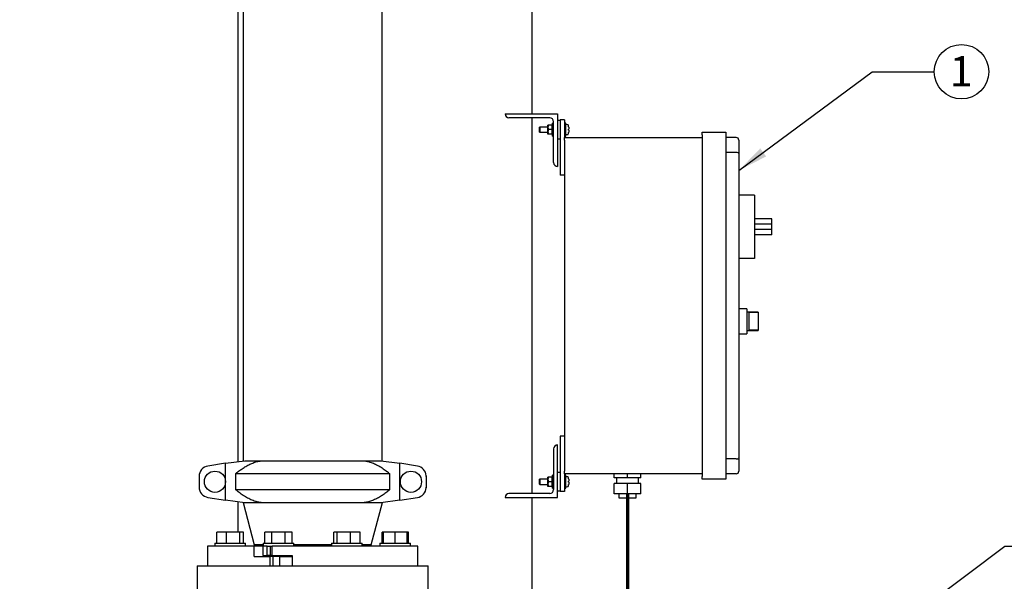
# Model space of a CAD drawing. Units: inches. Extents: x 0.1 to 22.1, y 0.1 to 17.1.
# Drawn here: x 5.3 to 9.2, y 3.7 to 6 of the extents above; entities that cross this region are included whole.
import ezdxf

# ---------------------------------------------------------------- set-up
doc = ezdxf.new("R2010")
doc.units = ezdxf.units.IN
doc.header["$MEASUREMENT"] = 0
doc.layers.add('7', color=7, linetype='Continuous', lineweight=25)
doc.styles.add('SLDTEXTSTYLE1', font='TXT', dxfattribs={"width": 0.75})
doc.dimstyles.new('SLDDIMSTYLE1', dxfattribs={"dimtxt": 0.12, "dimasz": 0.12, "dimexe": 0, "dimexo": 0.0625, "dimgap": 0.03, "dimtad": 0, "dimtih": 1, "dimtoh": 1, "dimdec": 6, "dimlfac": 12, "dimrnd": 1e-09, "dimzin": 12, "dimdsep": 46, "dimlunit": 5, "dimtxsty": 'SLDTEXTSTYLE1', "dimsah": 1, "dimcen": 0.09, "dimadec": 0, "dimazin": 3, "dimtfac": 1, "dimtofl": 0, "dimtmove": 0, "dimatfit": 3, "dimfxl": 0, "dimfrac": 2, "dimtolj": 1, "dimtzin": 12, "dimarcsym": 0})
doc.dimstyles.new('SLDDIMSTYLE2', dxfattribs={"dimtxt": 0.18, "dimasz": 0.12, "dimexe": 0, "dimexo": 0.0625, "dimgap": 0, "dimtad": 0, "dimtih": 1, "dimtoh": 1, "dimdec": 0, "dimrnd": 1e-09, "dimzin": 0, "dimdsep": 46, "dimlunit": 5, "dimtxsty": 'Standard', "dimsah": 1, "dimcen": 0.09, "dimadec": 0, "dimazin": 0, "dimtfac": 0.12, "dimtdec": 0, "dimtofl": 0, "dimtmove": 0, "dimatfit": 3, "dimfxl": 0, "dimfrac": 2, "dimtolj": 1, "dimtzin": 0, "dimarcsym": 0})

# ---------------------------------------------------------------- blocks, each defined once
blk = doc.blocks.new('_D_1')
at = {"layer": '7'}
for p, q in [((6.3751, 8.6255), (2.7541, 8.6255)), ((2.8791, 8.6255), (2.8791, 5.0837)), ((3.0058, 5.0694), (3.0058, 4.9075)), ((3.0058, 5.0694), (3.0301, 5.0694)), ((3.4578, 5.0694), (3.4334, 5.0694)), ((3.4578, 5.0694), (3.4578, 4.9075)), ((2.8791, 1.5474), (2.8791, 4.8933)), ((3.0058, 4.9075), (3.0301, 4.9075)), ((3.4578, 4.9075), (3.4334, 4.9075)), ((3.9272, 1.5474), (2.7541, 1.5474))]:
    blk.add_line(p, q, dxfattribs=at)
for centre, start, end in [((2.38, 4.9885), 153.4349, 206.5651), ((3.3783, 4.9885), 333.4349, 26.5651)]:
    blk.add_arc(centre, 0.2129, start, end, dxfattribs=at)
for points in [[(2.8791, 8.6255), (2.8591, 8.5055), (2.8991, 8.5055)], [(2.8791, 1.5474), (2.8991, 1.6674), (2.8591, 1.6674)]]:
    blk.add_solid(points, dxfattribs=at)
at = {"layer": '7', "char_height": 0.12, "attachment_point": 1, "style": 'SLDTEXTSTYLE1'}
for s, insert in [('84-15/16"', (2.2521, 5.048)), ('2157', (3.0544, 5.048))]:
    blk.add_mtext(s, dxfattribs=dict(at, insert=insert))
blk = doc.blocks.new('SW_NOTE_0_18')
at = {"layer": '7', "color": 0}
blk.add_circle((0.1079, 0), 0.1079, dxfattribs=at)
at = {"layer": '7', "color": 0, "insert": (0.1067, 0.0619), "char_height": 0.12, "attachment_point": 2, "style": 'SLDTEXTSTYLE1'}
blk.add_mtext('1', dxfattribs=at)

msp = doc.modelspace()

# ---------------------------------------------------------------- linework, layer by layer
at = {"color": 7, "linetype": 'Continuous', "lineweight": 25}
for p, q in [((7.28445567, 5.59946032), (7.28445567, 7.04216845)), ((6.11778901, 6.49897967), (6.11778901, 4.22077379)), ((6.13862233, 6.49615705), (6.13862233, 4.22359641)), ((6.69070566, 4.22359641), (6.69070566, 6.49615705)), ((7.17724774, 5.5994435), (7.17724774, 5.59946032)), ((7.17724774, 5.59946032), (7.38558103, 5.59946032)), ((7.35433102, 5.58383522), (7.19285607, 5.58383522)), ((7.28445567, 4.09425178), (7.28445567, 5.58383522)), ((7.38558103, 5.59946032), (7.38558103, 5.39112683)), ((7.31474771, 5.54737665), (7.31391436, 5.54654359)), ((7.31391436, 5.53696031), (7.31391436, 5.54654359)), ((7.34683107, 5.54737665), (7.31474771, 5.54737665)), ((7.31474771, 5.54737665), (7.31474771, 5.53696031)), ((7.34758101, 5.5551894), (7.34683107, 5.5551894)), ((7.34683107, 5.51873083), (7.34683107, 5.5551894)), ((7.34758101, 5.54607466), (7.34758101, 5.5551894)), ((7.34758101, 5.52784557), (7.34758101, 5.54607466)), ((7.36358109, 5.5551894), (7.34966434, 5.5551894)), ((7.36358109, 5.5551894), (7.36433103, 5.55327141)), ((7.36566441, 5.5551894), (7.36433103, 5.5551894)), ((7.36433103, 5.55327141), (7.36433103, 5.5551894)), ((7.36433103, 5.54607466), (7.36433103, 5.55327141)), ((7.36433103, 5.5388779), (7.36433103, 5.54607466)), ((7.36995602, 5.56300175), (7.36566441, 5.56300175)), ((7.36566441, 5.53696031), (7.36566441, 5.56300175)), ((7.36995602, 5.40673511), (7.36995602, 5.56821012)), ((7.39599776, 5.57341848), (7.38558103, 5.57341848)), ((7.41266438, 5.57529345), (7.39599776, 5.57529345)), ((7.39599776, 5.57529345), (7.39599776, 5.54925201)), ((7.39599776, 5.54925201), (7.39599776, 5.35654362)), ((7.41266438, 5.57529345), (7.41266438, 5.54925201)), ((7.4180811, 5.56300175), (7.41266438, 5.56300175)), ((7.41266438, 5.54925201), (7.41266438, 5.50571011)), ((7.4180811, 5.51091848), (7.4180811, 5.56300175)), ((7.31391436, 5.52737663), (7.31391436, 5.53696031)), ((7.31391436, 5.52737663), (7.31474771, 5.52654358)), ((7.31474771, 5.53696031), (7.31474771, 5.52654358)), ((7.31474771, 5.52654358), (7.34683107, 5.52654358)), ((7.34683107, 5.51873083), (7.34758101, 5.51873083)), ((7.34758101, 5.51873083), (7.34758101, 5.52784557)), ((7.36358109, 5.53696031), (7.34966434, 5.53696031)), ((7.36358109, 5.51873083), (7.34966434, 5.51873083)), ((7.36358109, 5.53696031), (7.36433103, 5.53504232)), ((7.36433103, 5.53504232), (7.36433103, 5.5388779)), ((7.36433103, 5.52784557), (7.36433103, 5.53504232)), ((7.36433103, 5.52064882), (7.36433103, 5.52784557)), ((7.36433103, 5.51873083), (7.36433103, 5.52064882)), ((7.36433103, 5.51873083), (7.36566441, 5.51873083)), ((7.36566441, 5.51091848), (7.36566441, 5.53696031)), ((7.36566441, 5.51091848), (7.36995602, 5.51091848)), ((7.41266438, 5.51091848), (7.4180811, 5.51091848)), ((7.41266438, 5.49529338), (7.41266438, 5.50571011)), ((7.41266438, 5.50571011), (7.95849772, 5.50571011)), ((7.95849772, 5.51612684), (7.95849772, 5.52654358)), ((7.95849772, 5.52654358), (8.05224773, 5.52654358)), ((7.95849772, 5.51612684), (7.95849772, 4.16196016)), ((8.05224773, 5.52654358), (8.05224773, 5.51612684)), ((8.05224773, 5.51612684), (8.05224773, 4.16196016)), ((8.09391437, 5.50571011), (8.05224773, 5.50571011)), ((7.38558103, 5.50050174), (7.39599776, 5.50050174)), ((7.41266438, 5.49529338), (7.41266438, 4.18279343)), ((8.10433111, 5.49529338), (8.10433111, 5.44246974)), ((8.09391437, 5.44678443), (8.05224773, 5.44678443)), ((8.10433111, 5.44246974), (8.10433111, 4.23561707)), ((7.38558103, 5.39112683), (7.3855644, 5.39112683)), ((7.41266438, 5.35654362), (7.39599776, 5.35654362)), ((8.16683111, 5.27654355), (8.10433111, 5.27654355)), ((8.16683111, 5.27654355), (8.16683111, 5.24529335)), ((8.16683111, 5.24529335), (8.16683111, 5.05779333)), ((8.23453949, 5.18279334), (8.16683111, 5.18279334)), ((8.23453949, 5.16196027), (8.16683111, 5.16196027)), ((8.23453949, 5.16196027), (8.23453949, 5.18279334)), ((8.23453949, 5.1411268), (8.23453949, 5.16196027)), ((8.23453949, 5.1411268), (8.16683111, 5.1411268)), ((8.23453949, 5.12029334), (8.16683111, 5.12029334)), ((8.23453949, 5.12029334), (8.23453949, 5.1411268)), ((8.16683111, 5.05779333), (8.16683111, 5.02654352)), ((8.16683111, 5.02654352), (8.10433111, 5.02654352)), ((8.13558111, 4.82602258), (8.10433111, 4.82602258)), ((8.13558111, 4.82602258), (8.13558111, 4.7270644)), ((8.18037279, 4.81300186), (8.13558111, 4.81300186)), ((8.18037279, 4.81148202), (8.14391442, 4.81148202)), ((8.14391442, 4.81148202), (8.14391442, 4.74160496)), ((8.18037279, 4.81300186), (8.18037279, 4.81148202)), ((8.18037279, 4.81148202), (8.18037279, 4.74160496)), ((8.10433111, 4.7270644), (8.13558111, 4.7270644)), ((8.13558111, 4.74008512), (8.18037279, 4.74008512)), ((8.18037279, 4.74160496), (8.14391442, 4.74160496)), ((8.18037279, 4.74160496), (8.18037279, 4.74008512)), ((7.41266438, 4.32154358), (7.39599776, 4.32154358)), ((7.39599776, 4.32154358), (7.39599776, 4.12883519)), ((7.36995602, 4.27135189), (7.36995602, 4.10987688)), ((7.38558103, 4.28696017), (7.3855644, 4.28696017)), ((7.38558103, 4.07862688), (7.38558103, 4.28696017)), ((6.06961832, 4.21424739), (6.14499734, 4.22446016)), ((6.14499734, 4.22446016), (6.21438007, 4.22446016)), ((6.21438007, 4.22446016), (6.61494792, 4.22446016)), ((6.61494792, 4.22446016), (6.68433067, 4.22446016)), ((6.68433067, 4.22446016), (6.75970967, 4.21424739)), ((8.09391437, 4.23130238), (8.05224773, 4.23130238)), ((8.10433111, 4.23561707), (8.10433111, 4.18279343)), ((6.06961832, 4.21424739), (5.99953094, 4.20338206)), ((6.06961832, 4.06800638), (6.06961832, 4.21424739)), ((6.75970967, 4.06800638), (6.75970967, 4.21424739)), ((6.82979707, 4.20338206), (6.75970967, 4.21424739)), ((7.39599776, 4.17758506), (7.38558103, 4.17758506)), ((7.41266438, 4.17237689), (7.41266438, 4.18279343)), ((5.96424736, 4.16220734), (5.96424736, 4.12004644)), ((6.10821509, 4.17209471), (6.10821509, 4.11015887)), ((6.7211129, 4.17209471), (6.10821509, 4.17209471)), ((6.7211129, 4.11015887), (6.7211129, 4.17209471)), ((6.86499732, 4.16484124), (6.86499732, 4.11741253)), ((6.86508068, 4.16220734), (6.86508068, 4.12004644)), ((7.31474771, 4.15154342), (7.31391436, 4.15071017)), ((7.31391436, 4.14112689), (7.31391436, 4.15071017)), ((7.31391436, 4.13154341), (7.31391436, 4.14112689)), ((7.34683107, 4.15154342), (7.31474771, 4.15154342)), ((7.31474771, 4.15154342), (7.31474771, 4.14112689)), ((7.31474771, 4.14112689), (7.31474771, 4.13071015)), ((7.34758101, 4.15935597), (7.34683107, 4.15935597)), ((7.34683107, 4.1228976), (7.34683107, 4.15935597)), ((7.34758101, 4.15024143), (7.34758101, 4.15935597)), ((7.34758101, 4.13201215), (7.34758101, 4.15024143)), ((7.36358109, 4.15935597), (7.34966434, 4.15935597)), ((7.36358109, 4.14112689), (7.34966434, 4.14112689)), ((7.36358109, 4.15935597), (7.36433103, 4.15743818)), ((7.36358109, 4.14112689), (7.36433103, 4.1392091)), ((7.36566441, 4.15935597), (7.36433103, 4.15935597)), ((7.36433103, 4.15743818), (7.36433103, 4.15935597)), ((7.36433103, 4.15024143), (7.36433103, 4.15743818)), ((7.36433103, 4.14304468), (7.36433103, 4.15024143)), ((7.36433103, 4.1392091), (7.36433103, 4.14304468)), ((7.36433103, 4.13201215), (7.36433103, 4.1392091)), ((7.36995602, 4.16716852), (7.36566441, 4.16716852)), ((7.36566441, 4.14112689), (7.36566441, 4.16716852)), ((7.36566441, 4.11508525), (7.36566441, 4.14112689)), ((7.95849772, 4.17237689), (7.41266438, 4.17237689)), ((7.41266438, 4.17237689), (7.41266438, 4.12883519)), ((7.4180811, 4.16716852), (7.41266438, 4.16716852)), ((7.4180811, 4.11508525), (7.4180811, 4.16716852)), ((7.60974778, 4.15675179), (7.60974778, 4.17237689)), ((7.6626644, 4.15675179), (7.60974778, 4.15675179)), ((7.61891444, 4.15675179), (7.61891444, 4.13425182)), ((7.6626644, 4.15675179), (7.6626644, 4.17237689)), ((7.71558103, 4.15675179), (7.6626644, 4.15675179)), ((7.70641437, 4.13425182), (7.70641437, 4.15675179)), ((7.71558103, 4.15675179), (7.71558103, 4.17237689)), ((7.95849772, 4.15154342), (7.95849772, 4.16196016)), ((8.05224773, 4.15154342), (7.95849772, 4.15154342)), ((8.09391437, 4.17237689), (8.05224773, 4.17237689)), ((8.05224773, 4.16196016), (8.05224773, 4.15154342)), ((6.10821509, 4.11015887), (6.7211129, 4.11015887)), ((7.31391436, 4.13154341), (7.31474771, 4.13071015)), ((7.31474771, 4.13071015), (7.34683107, 4.13071015)), ((7.34683107, 4.1228976), (7.34758101, 4.1228976)), ((7.34758101, 4.1228976), (7.34758101, 4.13201215)), ((7.36358109, 4.1228976), (7.34966434, 4.1228976)), ((7.36433103, 4.1248154), (7.36433103, 4.13201215)), ((7.36433103, 4.1228976), (7.36433103, 4.1248154)), ((7.36433103, 4.1228976), (7.36566441, 4.1228976)), ((7.36566441, 4.11508525), (7.36995602, 4.11508525)), ((7.38558103, 4.10466852), (7.39599776, 4.10466852)), ((7.39599776, 4.12883519), (7.39599776, 4.10279355)), ((7.41266438, 4.10279355), (7.39599776, 4.10279355)), ((7.41266438, 4.12883519), (7.41266438, 4.10279355)), ((7.41266438, 4.11508525), (7.4180811, 4.11508525)), ((7.60974778, 4.09258508), (7.60974778, 4.13425182)), ((7.6626644, 4.13425182), (7.60974778, 4.13425182)), ((7.6626644, 4.09258508), (7.6626644, 4.13425182)), ((7.71558103, 4.13425182), (7.6626644, 4.13425182)), ((7.71558103, 4.09258508), (7.71558103, 4.13425182)), ((5.99953094, 4.07887152), (6.06961832, 4.06800638)), ((6.14499734, 4.05779341), (6.06961832, 4.06800638)), ((6.11778901, 4.06147979), (6.11778901, 3.94075183)), ((6.75970967, 4.06800638), (6.68433067, 4.05779341)), ((6.75970967, 4.06800638), (6.82979707, 4.07887152)), ((7.17724774, 4.0786435), (7.17724774, 4.07862688)), ((7.17724774, 4.07862688), (7.38558103, 4.07862688)), ((7.35433102, 4.09425178), (7.19285607, 4.09425178)), ((7.28445567, 3.5994601), (7.28445567, 4.07862688)), ((7.6626644, 4.09258508), (7.60974778, 4.09258508)), ((7.6280811, 4.09258508), (7.6280811, 4.07696018)), ((7.6280811, 4.07696018), (7.69724771, 4.07696018)), ((7.71558103, 4.09258508), (7.6626644, 4.09258508)), ((7.69724771, 4.07696018), (7.69724771, 4.09258508)), ((6.13844804, 4.05844969), (6.18289318, 3.89112686)), ((6.21438007, 4.05779341), (6.14499734, 4.05779341)), ((6.61494792, 4.05779341), (6.21438007, 4.05779341)), ((6.68433067, 4.05779341), (6.61494792, 4.05779341)), ((6.64643484, 3.89112686), (6.69087997, 4.05844969)), ((6.03517439, 3.89708517), (6.03517439, 3.94075183)), ((6.07344767, 3.94075183), (6.03517439, 3.94075183)), ((6.07344767, 3.89708517), (6.07344767, 3.94075183)), ((6.12572994, 3.94075183), (6.07344767, 3.94075183)), ((6.12572994, 3.89708517), (6.12572994, 3.94075183)), ((6.13973894, 3.94075183), (6.12572994, 3.94075183)), ((6.13973894, 3.89708517), (6.13973894, 3.94075183)), ((6.2250037, 3.89708517), (6.2250037, 3.94075183)), ((6.252067, 3.94075183), (6.2250037, 3.94075183)), ((6.252067, 3.89708517), (6.252067, 3.94075183)), ((6.30619357, 3.94075183), (6.252067, 3.94075183)), ((6.30619357, 3.89708517), (6.30619357, 3.94075183)), ((6.33325687, 3.94075183), (6.30619357, 3.94075183)), ((6.33325687, 3.89708517), (6.33325687, 3.94075183)), ((6.49791545, 3.89708517), (6.49791545, 3.94075183)), ((6.51192444, 3.94075183), (6.49791545, 3.94075183)), ((6.51192444, 3.89708517), (6.51192444, 3.94075183)), ((6.56420671, 3.94075183), (6.51192444, 3.94075183)), ((6.56420671, 3.89708517), (6.56420671, 3.94075183)), ((6.60247998, 3.94075183), (6.56420671, 3.94075183)), ((6.60247998, 3.89708517), (6.60247998, 3.94075183)), ((6.68958907, 3.89708517), (6.68958907, 3.94075183)), ((6.69499634, 3.94075183), (6.68958907, 3.94075183)), ((6.69499634, 3.89708517), (6.69499634, 3.94075183)), ((6.74187135, 3.94075183), (6.69499634, 3.94075183)), ((6.74187135, 3.89708517), (6.74187135, 3.94075183)), ((6.78874633, 3.94075183), (6.74187135, 3.94075183)), ((6.7941536, 3.94075183), (6.78874633, 3.94075183)), ((6.78874633, 3.89708517), (6.78874633, 3.94075183)), ((6.7941536, 3.89708517), (6.7941536, 3.94075183)), ((5.99799731, 3.88591849), (5.99799731, 3.80779358)), ((6.1831636, 3.88591849), (5.99799731, 3.88591849)), ((6.02624831, 3.89708517), (6.02624831, 3.88591849)), ((6.02624831, 3.89708517), (6.02755109, 3.89708517)), ((6.02755109, 3.89708517), (6.14866499, 3.89708517)), ((6.14866499, 3.88591849), (6.14866499, 3.89708517)), ((6.21792195, 3.89112686), (6.18289318, 3.89112686)), ((6.1831636, 3.84477271), (6.1831636, 3.88591849)), ((6.21662715, 3.88591849), (6.1831636, 3.88591849)), ((6.18997651, 3.89112686), (6.18997651, 3.88591849)), ((6.21662715, 3.88591849), (6.21662715, 3.84893936)), ((6.2342114, 3.88591849), (6.21662715, 3.88591849)), ((6.21792195, 3.89708517), (6.21792195, 3.88591849)), ((6.21792195, 3.89708517), (6.24565276, 3.89708517)), ((6.2342114, 3.84893936), (6.2342114, 3.88591849)), ((6.2342114, 3.88591849), (6.23463773, 3.88591849)), ((6.23463773, 3.84893936), (6.23463773, 3.88591849)), ((6.23463773, 3.88591849), (6.24711087, 3.88591849)), ((6.24565276, 3.89708517), (6.34033862, 3.89708517)), ((6.24711087, 3.84893936), (6.24711087, 3.88591849)), ((6.24711087, 3.88591849), (6.2542988, 3.88591849)), ((6.2542988, 3.84893936), (6.2542988, 3.88591849)), ((6.83133067, 3.88591849), (6.2542988, 3.88591849)), ((6.34033862, 3.88591849), (6.34033862, 3.89708517)), ((6.414664, 3.89112686), (6.34033862, 3.89112686)), ((6.48898938, 3.89112686), (6.414664, 3.89112686)), ((6.48898938, 3.89708517), (6.48898938, 3.88591849)), ((6.48898938, 3.89708517), (6.56275889, 3.89708517)), ((6.56275889, 3.89708517), (6.61140605, 3.89708517)), ((6.61140605, 3.88591849), (6.61140605, 3.89708517)), ((6.64643484, 3.89112686), (6.61140605, 3.89112686)), ((6.6393515, 3.88591849), (6.6393515, 3.89112686)), ((6.68066301, 3.89708517), (6.68066301, 3.88591849)), ((6.68066301, 3.89708517), (6.79311306, 3.89708517)), ((6.79311306, 3.89708517), (6.80307968, 3.89708517)), ((6.80307968, 3.88591849), (6.80307968, 3.89708517)), ((6.83133067, 3.80779358), (6.83133067, 3.88591849)), ((6.1831636, 3.84477271), (6.24504202, 3.84477271)), ((6.21662715, 3.84893936), (6.2342114, 3.84893936)), ((6.22501154, 3.8468577), (6.22501154, 3.84477271)), ((6.22897338, 3.8468577), (6.22501154, 3.8468577)), ((6.22897338, 3.8468577), (6.22897338, 3.84893936)), ((6.23463773, 3.84893936), (6.2342114, 3.84893936)), ((6.24711087, 3.84893936), (6.23463773, 3.84893936)), ((6.24504202, 3.84477271), (6.24504202, 3.80779358)), ((6.2569254, 3.84477271), (6.24504202, 3.84477271)), ((6.2542988, 3.84893936), (6.24711087, 3.84893936)), ((6.24788028, 3.84893936), (6.24788028, 3.84477271)), ((6.2542988, 3.84893936), (6.33339147, 3.84893936)), ((6.2569254, 3.84477271), (6.2569254, 3.80779358)), ((6.28260354, 3.84477271), (6.2569254, 3.84477271)), ((6.28260354, 3.84477271), (6.28260354, 3.80779358)), ((6.28260354, 3.84477271), (6.33339147, 3.84477271)), ((6.31038029, 3.84477271), (6.31038029, 3.84893936)), ((6.31556058, 3.84893936), (6.31556058, 3.84477271)), ((6.33339147, 3.84893936), (6.33339147, 3.80779358)), ((5.95633068, 3.80795746), (5.95633068, 3.68762941)), ((6.87299734, 3.68762941), (6.87299734, 3.80795746))]:
    msp.add_line(p, q, dxfattribs=at)
at = {"color": 7, "linetype": 'Continuous', "lineweight": 25, "flags": 128}
msp.add_lwpolyline([(7.42914795, 4.12874035), (7.42916164, 4.12873859), (7.42917152, 4.12873741), (7.42917739, 4.12873663), (7.42917934, 4.12873643)], dxfattribs=at)
at = {"color": 7, "linetype": 'Continuous', "lineweight": 25}
for centre in [(6.027164, 4.14112682), (6.80424733, 4.14112682)]:
    msp.add_circle(centre, 0.042, dxfattribs=at)
for centre, radius, start, end in [((7.19285607, 5.59944349), 0.01560833, 180, 270), ((7.35433107, 5.56821015), 0.015625, 0, 90), ((7.41849774, 5.55559545), 0.00041667, 107.47459858, 180), ((7.42266441, 5.54236001), 0.01429247, 72.63563392, 107.47459858), ((7.42673099, 5.55536483), 0.00066667, 19.62645791, 72.63563392), ((7.37512007, 5.53696015), 0.055461, 12.90923091, 19.62645791), ((7.4290996, 5.54986262), 0.00051823, 275.35429819, 278.85179603), ((7.37469443, 5.53691767), 0.05585397, 10.74939183, 12.85746808), ((7.41849774, 5.51832486), 0.00041667, 180, 252.52540142), ((7.42266441, 5.53156029), 0.01429247, 252.52540142, 287.36436608), ((7.42673099, 5.51855547), 0.00066667, 287.36436608, 340.37354209), ((7.37512007, 5.53696015), 0.055461, 340.37354209, 347.09076909), ((7.43363714, 5.50401174), 0.03510239, 96.65632789, 97.3475893), ((7.37374605, 5.53696011), 0.05543331, 358.07117465, 1.92882535), ((7.43363714, 5.56990848), 0.03510239, 262.65241068, 263.34367214), ((7.37453995, 5.53703484), 0.05601176, 347.14550165, 349.24763844), ((7.4290996, 5.52405761), 0.00051823, 81.14820398, 84.64570181), ((8.09391441, 5.49529349), 0.01041667, 0, 90), ((7.38556441, 5.40673515), 0.01560833, 180, 270), ((7.38556441, 4.27135182), 0.01560833, 90, 180), ((6.005914, 4.16220728), 0.04166667, 98.81206586, 180), ((6.823414, 4.16220728), 0.04166667, 3.62430749, 81.18793414), ((8.09391441, 4.18279349), 0.01041667, 270, 0), ((6.823414, 4.16220728), 0.04166667, 360, 4.28934229), ((7.41849774, 4.15976212), 0.00041667, 107.47459858, 180), ((7.42266441, 4.14652668), 0.01429247, 72.63563392, 107.47459858), ((7.42673099, 4.1595315), 0.00066667, 19.62645791, 72.63563392), ((7.37512007, 4.14112682), 0.055461, 12.90923091, 19.62645791), ((7.4290379, 4.15457751), 0.00106976, 275.90484296, 277.5976729), ((7.37474685, 4.14109641), 0.0558002, 10.74716247, 12.85746699), ((7.46416775, 3.85959673), 0.28555127, 96.95947098, 97.0444462), ((7.37375315, 4.14112679), 0.05542621, 358.07102869, 1.92897131), ((7.43363714, 4.17407526), 0.03510239, 262.65241069, 263.34367213), ((6.005914, 4.12004636), 0.04166667, 180, 261.18793414), ((6.823414, 4.12004636), 0.04166667, 278.81206586, 356.37569251), ((6.823414, 4.12004636), 0.04166667, 355.71065771, 0), ((7.35433107, 4.10987682), 0.015625, 270, 0), ((7.41849774, 4.12249153), 0.00041667, 180, 252.52540142), ((7.42266441, 4.13572696), 0.01429247, 252.52540142, 287.36436608), ((7.42673099, 4.12272214), 0.00066667, 287.36436608, 340.37354209), ((7.37512007, 4.14112682), 0.055461, 340.37354209, 347.09076909), ((7.37471688, 4.14116464), 0.05583104, 347.14209905, 349.25104104), ((7.19285607, 4.07864349), 0.01560833, 90, 180)]:
    msp.add_arc(centre, radius, start, end, dxfattribs=at)
for centre, start_param, end_param in [((8.09391441, 5.44246986), 0, 1.5707963268), ((8.09391441, 4.23561711), 4.7123889804, 6.2831853072)]:
    msp.add_ellipse(centre, major_axis=(0.01041667, 0), ratio=0.4142135624, start_param=start_param, end_param=end_param, dxfattribs=at)
for points, knots in [([(7.34966434, 5.5551894), (7.3486747, 5.55239092), (7.34761292, 5.54938843), (7.34758304, 5.54628549), (7.34758101, 5.54607466)], [0, 0, 0, 0, 0.93205463182, 1, 1, 1, 1]), ([(7.34966434, 5.5551894), (7.34934802, 5.5551894), (7.34814109, 5.5551894), (7.34781882, 5.5551894), (7.34758101, 5.5551894)], [0, 0, 0, 0, 0.2620911173, 1, 1, 1, 1]), ([(7.34758101, 5.54607466), (7.34790809, 5.5433613), (7.34828307, 5.54025053), (7.34950787, 5.53733302), (7.34966434, 5.53696031)], [0, 0, 0, 0, 0.8722484008, 1, 1, 1, 1]), ([(7.36358109, 5.5551894), (7.36382131, 5.5551894), (7.36408303, 5.5551894), (7.3643122, 5.5551894), (7.36433103, 5.5551894)], [0, 0, 0, 0, 0.9178327561, 1, 1, 1, 1]), ([(7.4295683, 5.54733519), (7.42973065, 5.54638324), (7.43005553, 5.5444783), (7.43025285, 5.54193992), (7.43020017, 5.54004564), (7.42994242, 5.5390555), (7.42967361, 5.53892761), (7.4295683, 5.53887751)], [0, 0, 0, 0, 0.2184544819, 0.4371435194, 0.6510295462, 0.8632915788, 1, 1, 1, 1]), ([(7.34966434, 5.53696031), (7.3486747, 5.53416183), (7.34761292, 5.53115934), (7.34758304, 5.5280564), (7.34758101, 5.52784557)], [0, 0, 0, 0, 0.93205463182, 1, 1, 1, 1]), ([(7.34758101, 5.52784557), (7.3479082, 5.52513234), (7.34828332, 5.52202163), (7.34950787, 5.51910368), (7.34966434, 5.51873083)], [0, 0, 0, 0, 0.8722224639, 1, 1, 1, 1]), ([(7.34966434, 5.51873083), (7.34934802, 5.51873083), (7.34814109, 5.51873083), (7.34781882, 5.51873083), (7.34758101, 5.51873083)], [0, 0, 0, 0, 0.2620911173, 1, 1, 1, 1]), ([(7.36433103, 5.5388779), (7.36430191, 5.53879611), (7.36407221, 5.5381511), (7.36381003, 5.5375154), (7.36358109, 5.53696031)], [0, 0, 0, 0, 0.1268058124, 1, 1, 1, 1]), ([(7.36433103, 5.52064882), (7.36430191, 5.52056703), (7.36407219, 5.51992195), (7.36381002, 5.51928608), (7.36358109, 5.51873083)], [0, 0, 0, 0, 0.126792795, 1, 1, 1, 1]), ([(7.36358109, 5.51873083), (7.36382131, 5.51873083), (7.36408303, 5.51873083), (7.3643122, 5.51873083), (7.36433103, 5.51873083)], [0, 0, 0, 0, 0.9178327561, 1, 1, 1, 1]), ([(7.4295683, 5.53504271), (7.42973065, 5.53492949), (7.43005555, 5.53470293), (7.43025284, 5.53319562), (7.43020019, 5.53102556), (7.42994239, 5.5286931), (7.4296736, 5.52717846), (7.4295683, 5.52658503)], [0, 0, 0, 0, 0.2184423017, 0.4371334426, 0.6510194729, 0.8632727168, 1, 1, 1, 1]), ([(6.10821509, 4.17209471), (6.11241991, 4.17557552), (6.12122445, 4.18286405), (6.13509767, 4.19296319), (6.14987254, 4.20239666), (6.16519309, 4.21057615), (6.18110653, 4.21721841), (6.19752151, 4.22220085), (6.20874295, 4.2237047), (6.21438007, 4.22446016)], [0, 0, 0, 0, 0.1303480282, 0.27293794232, 0.41550374385, 0.56050082159, 0.70545881918, 0.85203656929, 1, 1, 1, 1]), ([(6.61494792, 4.22446016), (6.61944671, 4.22389327), (6.62847394, 4.22275575), (6.64344236, 4.2188287), (6.65970714, 4.21269443), (6.6771543, 4.20381085), (6.69415612, 4.19309377), (6.70880967, 4.18231726), (6.71763595, 4.17498364), (6.7211129, 4.17209471)], [0, 0, 0, 0, 0.1180479247, 0.2368736974, 0.3984582893, 0.5601049148, 0.72607711, 0.8920933184, 1, 1, 1, 1]), ([(7.34966434, 4.15935597), (7.3486747, 4.15655739), (7.34761293, 4.15355484), (7.34758304, 4.1504522), (7.34758101, 4.15024143)], [0, 0, 0, 0, 0.93206932542, 1, 1, 1, 1]), ([(7.34966434, 4.15935597), (7.34934802, 4.15935597), (7.34814109, 4.15935597), (7.34781882, 4.15935597), (7.34758101, 4.15935597)], [0, 0, 0, 0, 0.2620911173, 1, 1, 1, 1]), ([(7.34758101, 4.15024143), (7.34790814, 4.14752814), (7.34828319, 4.1444174), (7.34950787, 4.14149967), (7.34966434, 4.14112689)], [0, 0, 0, 0, 0.87223543254, 1, 1, 1, 1]), ([(7.34966434, 4.14112689), (7.3486747, 4.13832841), (7.34761292, 4.13532592), (7.34758304, 4.13222298), (7.34758101, 4.13201215)], [0, 0, 0, 0, 0.93205463182, 1, 1, 1, 1]), ([(7.36358109, 4.15935597), (7.36382131, 4.15935597), (7.36408303, 4.15935597), (7.3643122, 4.15935597), (7.36433103, 4.15935597)], [0, 0, 0, 0, 0.9178327561, 1, 1, 1, 1]), ([(7.36433103, 4.14304468), (7.36430191, 4.14296289), (7.3640722, 4.14231783), (7.36381002, 4.14168205), (7.36358109, 4.14112689)], [0, 0, 0, 0, 0.12679712422, 1, 1, 1, 1]), ([(7.4295683, 4.15150177), (7.42973065, 4.1505499), (7.43005556, 4.14864501), (7.43025284, 4.14610647), (7.43020016, 4.14421257), (7.42994244, 4.14322174), (7.42967361, 4.14309409), (7.4295683, 4.14304409)], [0, 0, 0, 0, 0.2184405485, 0.4371427857, 0.6510195043, 0.8632931551, 1, 1, 1, 1]), ([(7.4295683, 4.13920949), (7.42973065, 4.13909619), (7.43005555, 4.13886947), (7.43025285, 4.13736221), (7.43020017, 4.13519228), (7.42994242, 4.13285979), (7.4296736, 4.13134516), (7.4295683, 4.13075181)], [0, 0, 0, 0, 0.2184470671, 0.4371402345, 0.6510171107, 0.8632859112, 1, 1, 1, 1]), ([(6.21438007, 4.05779341), (6.20988128, 4.05836028), (6.20085404, 4.05949775), (6.18588568, 4.06342522), (6.16962081, 4.06955901), (6.15217373, 4.07844298), (6.13517193, 4.08916002), (6.12051831, 4.09993631), (6.11169204, 4.10726993), (6.10821509, 4.11015887)], [0, 0, 0, 0, 0.1180478968, 0.2368740206, 0.3984581729, 0.5601053827, 0.7260775702, 0.8920931793, 1, 1, 1, 1]), ([(6.7211129, 4.11015887), (6.71690808, 4.10667813), (6.7081035, 4.09938974), (6.69423028, 4.08929062), (6.67945551, 4.07985687), (6.66413489, 4.07167745), (6.64822148, 4.06503516), (6.63180648, 4.06005273), (6.62058504, 4.05854888), (6.61494792, 4.05779341)], [0, 0, 0, 0, 0.130347346, 0.2729372762, 0.415503615, 0.5605007678, 0.7054586612, 0.8520364897, 1, 1, 1, 1]), ([(7.34758101, 4.13201215), (7.34790821, 4.12929899), (7.34828334, 4.12618836), (7.34950787, 4.12327045), (7.34966434, 4.1228976)], [0, 0, 0, 0, 0.8722204805, 1, 1, 1, 1]), ([(7.34966434, 4.1228976), (7.34934802, 4.1228976), (7.34814109, 4.1228976), (7.34781882, 4.1228976), (7.34758101, 4.1228976)], [0, 0, 0, 0, 0.2620911173, 1, 1, 1, 1]), ([(7.36433103, 4.1248154), (7.3643019, 4.12473367), (7.36407207, 4.12408882), (7.36380997, 4.12345292), (7.36358109, 4.1228976)], [0, 0, 0, 0, 0.1267323962, 1, 1, 1, 1]), ([(7.36358109, 4.1228976), (7.36382131, 4.1228976), (7.36408303, 4.1228976), (7.3643122, 4.1228976), (7.36433103, 4.1228976)], [0, 0, 0, 0, 0.9178327561, 1, 1, 1, 1]), ([(6.14442315, 4.05779341), (6.14425562, 4.05779341), (6.14186833, 4.05779341), (6.13954604, 4.05779341), (6.13893023, 4.05779341), (6.13862233, 4.05779341)], [0, 0, 0, 0, 0.03636339, 0.5181807945, 1, 1, 1, 1]), ([(6.69070566, 4.05779341), (6.69039777, 4.05779341), (6.68978199, 4.05779341), (6.68745965, 4.05779341), (6.68507237, 4.05779341), (6.68490484, 4.05779341)], [0, 0, 0, 0, 0.4818191637, 0.9636366115, 1, 1, 1, 1]), ([(5.95633068, 3.80779358), (5.9567561, 3.80779358), (5.95760696, 3.80779358), (5.96446761, 3.80779358), (5.97534708, 3.80779358), (5.99054223, 3.80779358), (6.00979924, 3.80779358), (6.03296132, 3.80779358), (6.05979785, 3.80779358), (6.09005243, 3.80779358), (6.12343291, 3.80779358), (6.15961827, 3.80779358), (6.19825984, 3.80779358), (6.23898542, 3.80779358), (6.28140299, 3.80779358), (6.32510382, 3.80779358), (6.36966726, 3.80779358), (6.39966508, 3.80779358), (6.414664, 3.80779358)], [0, 0, 0, 0, 0.06250004692, 0.12500006956, 0.18749997784, 0.24999994123, 0.3125000316, 0.37500002675, 0.4374999928, 0.49999996577, 0.5625000575, 0.62500001037, 0.68749994146, 0.74999997042, 0.8124999498, 0.87500000644, 0.93749999549, 1, 1, 1, 1]), ([(6.414664, 3.80779358), (6.42966291, 3.80779358), (6.45966074, 3.80779358), (6.50422418, 3.80779358), (6.54792501, 3.80779358), (6.59034257, 3.80779358), (6.63106815, 3.80779358), (6.66970973, 3.80779358), (6.7058951, 3.80779358), (6.73927558, 3.80779358), (6.76953014, 3.80779358), (6.79636666, 3.80779358), (6.81952878, 3.80779358), (6.83878575, 3.80779358), (6.85398094, 3.80779358), (6.8648604, 3.80779358), (6.87172105, 3.80779358), (6.87257191, 3.80779358), (6.87299734, 3.80779358)], [0, 0, 0, 0, 0.0625, 0.1249999972, 0.1875000412, 0.2500000283, 0.3125000417, 0.3749999871, 0.4374999533, 0.5000000448, 0.5624999947, 0.6249999605, 0.6874999728, 0.7500000484, 0.812500023, 0.874999931, 0.9374999533, 1, 1, 1, 1])]:
    msp.add_open_spline(points, degree=3, knots=knots, dxfattribs=at)
at = {"layer": '7', "lineweight": 70}
msp.add_line((7.66266441, 4.09258515), (7.66266441, 3.59946015), dxfattribs=at)

# ---------------------------------------------------------------- block references
at = {"layer": '7'}
msp.add_blockref('SW_NOTE_0_18', (8.87918011, 5.76642988), dxfattribs=at)

# ---------------------------------------------------------------- dimensions: what is measured, and where the dimension line sits
dim = msp.add_linear_dim(base=(2.87914727, 1.54737682), p1=(6.42508067, 8.62550182), p2=(3.977164, 1.54737682), angle=90, text='(<>)', dimstyle='SLDDIMSTYLE1', dxfattribs=at)
dim.commit()
dim.dimension.update_dxf_attribs({"geometry": '_D_1', "text_midpoint": (2.87914727, 4.98846105), "dimtype": 160})

# ---------------------------------------------------------------- leaders
for points in [[(8.10433107, 5.37528351), (8.63311712, 5.76642988), (8.87918011, 5.76642988)], [(8.70383067, 3.54441356), (9.158385, 3.88547059), (9.404448, 3.88547059)]]:
    msp.add_leader(points, dimstyle='SLDDIMSTYLE2', dxfattribs=at)

doc.saveas('drawing.dxf')
